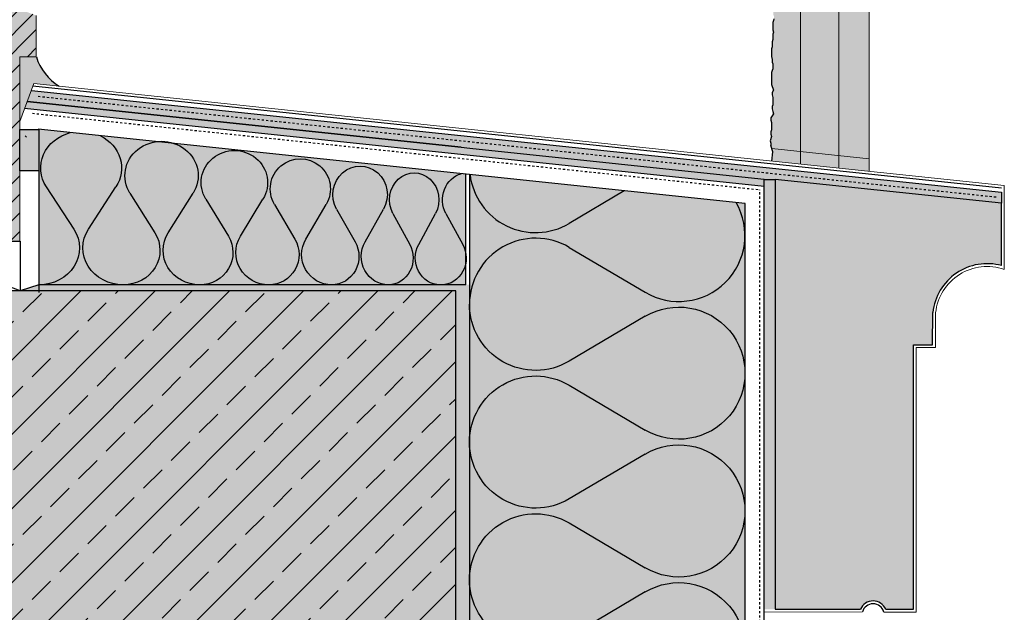
# Model space of a CAD drawing. Extents: x 583 to 12207, y -11579 to -3977.
# Drawn here: x 11484 to 11841, y -5813 to -5598 of the extents above; entities that cross this region are included whole.
import ezdxf

# ---------------------------------------------------------------- set-up
doc = ezdxf.new("R2010")
doc.units = 0
doc.header["$LTSCALE"] = 0.1
doc.linetypes.add('AUSGEZOGEN', pattern=[0])
doc.linetypes.add('MVS_STRICH', pattern=[48, 8, -8, 8, -8, 8, -8])
for name, color, linetype, lineweight in [('A_Details_Schraffur', 8, 'CONTINUOUS', 0), ('Alsecco', 7, 'AUSGEZOGEN', 18), ('bauseits', 7, 'AUSGEZOGEN', 13), ('FASSADENDAEMM', 6, 'AUSGEZOGEN', 35)]:
    doc.layers.add(name, color=color, linetype=linetype, lineweight=lineweight)
for name, color, linetype in [('Armierung', 6, 'CONTINUOUS'), ('BEMASSUNG', 1, 'AUSGEZOGEN'), ('DÄMMUNG', 1, 'CONTINUOUS'), ('Putz', 6, 'CONTINUOUS'), ('Rohbau', 4, 'CONTINUOUS'), ('SCHRAFFUR', 7, 'CONTINUOUS'), ('SICHTBARE', 7, 'CONTINUOUS')]:
    doc.layers.add(name, color=color, linetype=linetype)

# ---------------------------------------------------------------- blocks, each defined once
blk = doc.blocks.new('*U11')
at = {"layer": 'SCHRAFFUR', "linetype": 'Continuous'}
blk.add_hatch(color=254, dxfattribs=at).paths.add_polyline_path([(0, 0), (15, 0), (15, 7), (0, 7)])
at = {"layer": 'SICHTBARE', "color": 7, "linetype": 'Continuous'}
blk.add_lwpolyline([(0, 0), (15, 0), (15, 7), (0, 7)], close=True, dxfattribs=at)
blk = doc.blocks.new('DAEMM')
at = {"layer": 'DÄMMUNG'}
for p, q in [((0.2065, 0.362), (0.0435, 0.638)), ((0.4565, 0.638), (0.2935, 0.362))]:
    blk.add_line(p, q, dxfattribs=at)
for centre, radius, start, end in [((0.25, 0.76), 0.2398, 329.435, 210.565), ((-0.0001, 0.2399), 0.2399, 270.0152, 30.5802), ((0.5001, 0.2399), 0.2399, 149.4198, 269.9848)]:
    blk.add_arc(centre, radius, start, end, dxfattribs=at)

msp = doc.modelspace()

# ---------------------------------------------------------------- hatches: boundary and pattern name
at = {"layer": 'bauseits', "lineweight": -3}
h = msp.add_hatch(dxfattribs=at)
h.set_pattern_fill('ANSI31', color=256, scale=1.5, style=0)
h.set_pattern_definition([(45, (-638.9997, -9728.7714), (-3.367596, 3.367596), [])])
h.paths.add_polyline_path([(11483.6, -5611.57), (11489.6, -5611.57), (11489.6, -5596.57), (11473.6, -5590.57), (11473.6, -5577.57), (11457.6, -5577.57), (11457.6, -5570.57), (11429.6, -5570.57), (11429.6, -5668.44), (11439.6, -5668.44), (11439.6, -5678.44), (11483.6, -5678.44)])
at = {"layer": 'Rohbau'}
h = msp.add_hatch(dxfattribs=at)
h.set_pattern_fill('ANSI33', color=3, scale=3, style=0)
h.set_pattern_definition([(45, (5692.418, -4128.133), (-13.470384, 13.470384), []), (45, (5705.888, -4128.133), (-13.470384, 13.470384), [9.525, -4.7625])])
h.paths.add_polyline_path([(11336.8, -6251.37), (11336.8, -5696.54), (11641.8, -5696.54), (11641.8, -6251.37)])
at = {"layer": 'SCHRAFFUR', "linetype": 'Continuous'}
h = msp.add_hatch(color=253, dxfattribs=at)
h.dxf.hatch_style = 1
edge = h.paths.add_edge_path()
edge.add_spline(control_points=[(11791.88, -5508.25), (11790.39, -5508.22), (11786.55, -5508.57), (11783.19, -5510.59), (11780.87, -5511.29)], knot_values=[34.661175, 34.661175, 34.661175, 34.661175, 39.067406, 46.202041, 46.202041, 46.202041, 46.202041], degree=3, periodic=0)
edge.add_line((11780.87, -5511.29), (11780.91, -5647.4))
edge.add_line((11780.91, -5647.4), (11791.91, -5648.56))
edge.add_line((11791.91, -5648.56), (11791.88, -5508.25))
edge = h.paths.add_edge_path()
edge.add_spline(control_points=[(11780.87, -5511.29), (11778.45, -5512.01), (11773.08, -5512.26), (11769.15, -5508.61), (11766.9, -5507.75)], knot_values=[19.797604, 19.797604, 19.797604, 19.797604, 27.224643, 34.661175, 34.661175, 34.661175, 34.661175], degree=3, periodic=0)
edge.add_line((11766.9, -5507.75), (11766.94, -5645.93))
edge.add_line((11766.94, -5645.93), (11780.91, -5647.4))
edge.add_line((11780.91, -5647.4), (11780.87, -5511.29))
h.paths.add_polyline_path([(11780.91, -5647.4), (11780.91, -5647.42), (11791.91, -5648.56)])
h.paths.add_polyline_path([(11766.94, -5645.97), (11780.91, -5647.42), (11780.91, -5647.4), (11766.94, -5645.93)])
h.paths.add_polyline_path([(11756.49, -5644.88), (11766.94, -5645.97), (11766.9, -5507.75), (11766.86, -5507.74), (11766.83, -5507.73), (11766.79, -5507.71), (11766.75, -5507.7), (11766.72, -5507.69), (11766.68, -5507.67), (11766.65, -5507.66), (11766.61, -5507.65), (11766.57, -5507.64), (11766.53, -5507.62), (11766.5, -5507.61), (11766.46, -5507.6), (11766.42, -5507.59), (11766.39, -5507.58), (11766.35, -5507.57), (11766.31, -5507.55), (11766.28, -5507.54), (11766.24, -5507.53), (11766.2, -5507.52), (11766.16, -5507.51), (11766.13, -5507.5), (11766.09, -5507.49), (11766.05, -5507.48), (11766.02, -5507.47), (11765.98, -5507.46), (11765.94, -5507.45), (11765.9, -5507.44), (11765.86, -5507.43), (11765.83, -5507.42), (11765.79, -5507.41), (11765.75, -5507.4), (11765.71, -5507.39), (11765.68, -5507.38), (11765.64, -5507.38), (11765.6, -5507.37), (11765.56, -5507.36), (11765.52, -5507.35), (11765.49, -5507.34), (11765.45, -5507.34), (11765.41, -5507.33), (11765.37, -5507.32), (11765.33, -5507.31), (11765.3, -5507.31), (11765.26, -5507.3), (11765.22, -5507.29), (11765.18, -5507.28), (11765.14, -5507.28), (11765.1, -5507.27), (11765.07, -5507.26), (11765.03, -5507.26), (11764.99, -5507.25), (11764.95, -5507.25), (11764.91, -5507.24), (11764.87, -5507.23), (11764.83, -5507.23), (11764.8, -5507.22), (11764.76, -5507.22), (11764.72, -5507.21), (11764.68, -5507.21), (11764.64, -5507.2), (11764.6, -5507.2), (11764.56, -5507.19), (11764.52, -5507.19), (11764.48, -5507.18), (11764.45, -5507.18), (11764.41, -5507.17), (11764.37, -5507.17), (11764.33, -5507.16), (11764.29, -5507.16), (11764.25, -5507.16), (11764.21, -5507.15), (11764.17, -5507.15), (11764.13, -5507.15), (11764.09, -5507.14), (11764.05, -5507.14), (11764.01, -5507.14), (11763.97, -5507.13), (11763.94, -5507.13), (11763.9, -5507.13), (11763.86, -5507.12), (11763.82, -5507.12), (11763.78, -5507.12), (11763.74, -5507.12), (11763.7, -5507.11), (11763.66, -5507.11), (11763.62, -5507.11), (11763.58, -5507.11), (11763.54, -5507.11), (11763.5, -5507.1), (11763.46, -5507.1), (11763.42, -5507.1), (11763.38, -5507.1), (11763.34, -5507.1), (11763.3, -5507.1), (11763.26, -5507.1), (11763.22, -5507.1), (11763.18, -5507.09), (11763.14, -5507.09), (11763.1, -5507.09), (11763.06, -5507.09), (11763.02, -5507.09), (11762.98, -5507.09), (11762.94, -5507.09), (11762.9, -5507.09), (11762.86, -5507.09), (11762.82, -5507.09), (11762.78, -5507.09), (11762.74, -5507.09), (11762.7, -5507.09), (11762.66, -5507.09), (11762.62, -5507.09), (11762.58, -5507.09), (11762.54, -5507.09), (11762.5, -5507.09), (11762.46, -5507.09), (11762.42, -5507.1), (11762.38, -5507.1), (11762.34, -5507.1), (11762.3, -5507.1), (11762.25, -5507.1), (11762.21, -5507.1), (11762.17, -5507.1), (11762.13, -5507.1), (11762.09, -5507.11), (11762.05, -5507.11), (11762.01, -5507.11), (11761.97, -5507.11), (11761.93, -5507.11), (11761.89, -5507.11), (11761.85, -5507.12), (11761.81, -5507.12), (11761.77, -5507.12), (11761.73, -5507.12), (11761.69, -5507.13), (11761.65, -5507.13), (11761.6, -5507.13), (11761.56, -5507.13), (11761.52, -5507.14), (11761.48, -5507.14), (11761.44, -5507.14), (11761.4, -5507.14), (11761.36, -5507.15), (11761.32, -5507.15), (11761.28, -5507.15), (11761.24, -5507.16), (11761.2, -5507.16), (11761.16, -5507.16), (11761.11, -5507.17), (11761.07, -5507.17), (11761.03, -5507.17), (11760.99, -5507.18), (11760.95, -5507.18), (11760.91, -5507.18), (11760.87, -5507.19), (11760.83, -5507.19), (11760.79, -5507.19), (11760.75, -5507.2), (11760.7, -5507.2), (11760.66, -5507.21), (11760.62, -5507.21), (11760.58, -5507.21), (11760.54, -5507.22), (11760.5, -5507.22), (11760.46, -5507.23), (11760.42, -5507.23), (11760.38, -5507.24), (11760.33, -5507.24), (11760.29, -5507.24), (11760.25, -5507.25), (11760.21, -5507.25), (11760.17, -5507.26), (11760.13, -5507.26), (11760.09, -5507.27), (11760.05, -5507.27), (11760.01, -5507.28), (11759.96, -5507.28), (11759.92, -5507.29), (11759.88, -5507.29), (11759.84, -5507.3), (11759.8, -5507.3), (11759.76, -5507.31), (11759.72, -5507.31), (11759.68, -5507.32), (11759.63, -5507.32), (11759.59, -5507.33), (11759.55, -5507.33), (11759.51, -5507.34), (11759.47, -5507.34), (11759.43, -5507.35), (11759.39, -5507.35), (11759.35, -5507.36), (11759.3, -5507.37), (11759.26, -5507.37), (11759.22, -5507.38), (11759.18, -5507.38), (11759.14, -5507.39), (11759.1, -5507.39), (11759.06, -5507.4), (11759.02, -5507.4), (11758.97, -5507.41), (11758.93, -5507.42), (11758.89, -5507.42), (11758.85, -5507.43), (11758.81, -5507.43), (11758.77, -5507.44), (11758.73, -5507.45), (11758.69, -5507.45), (11758.64, -5507.46), (11758.6, -5507.46), (11758.56, -5507.47), (11758.52, -5507.48), (11758.48, -5507.48), (11758.44, -5507.49), (11758.4, -5507.49), (11758.36, -5507.5), (11758.31, -5507.51), (11758.27, -5507.51), (11758.23, -5507.52), (11758.19, -5507.52), (11758.15, -5507.53), (11758.11, -5507.54), (11758.07, -5507.54), (11758.03, -5507.55), (11757.99, -5507.56), (11757.94, -5507.56), (11757.9, -5507.57), (11757.86, -5507.57), (11757.82, -5507.58), (11757.78, -5507.59), (11757.74, -5507.59), (11757.7, -5507.6), (11757.66, -5507.61), (11757.62, -5507.61), (11757.57, -5507.62), (11757.53, -5507.62), (11757.49, -5507.63), (11757.45, -5507.64), (11757.41, -5507.64), (11757.37, -5507.65), (11757.33, -5507.66), (11757.29, -5507.66), (11757.25, -5507.67), (11757.2, -5507.68), (11757.16, -5507.68), (11757.12, -5507.69), (11757.08, -5507.69), (11757.04, -5507.7), (11757, -5507.71), (11756.96, -5507.71), (11756.92, -5507.72), (11756.88, -5507.73), (11756.84, -5507.73), (11756.8, -5507.74), (11756.75, -5507.74), (11756.71, -5507.75), (11756.67, -5507.76), (11756.67, -5508.64), (11756.45, -5509.75), (11756.45, -5513.72), (11756.67, -5514.83), (11756.67, -5515.71), (11756.89, -5516.37), (11756.89, -5519.03), (11757.12, -5519.69), (11757.12, -5521.46), (11757.34, -5523.55), (11757.12, -5524.21), (11757.12, -5525.09), (11757.34, -5525.75), (11757.34, -5526.64), (11757.56, -5527.3), (11757.56, -5528.19), (11757.34, -5528.85), (11757.12, -5529.51), (11757.12, -5532.16), (11757.34, -5533.05), (11757.12, -5533.71), (11757.12, -5535.7), (11756.89, -5536.58), (11756.89, -5538.35), (11756.67, -5539.01), (11756.67, -5541.88), (11756.89, -5542.99), (11756.89, -5543.87), (11757.12, -5544.54), (11757.12, -5546.3), (11756.89, -5546.97), (11756.67, -5547.63), (11756.67, -5552.05), (11756.89, -5552.71), (11757.12, -5553.37), (11757.34, -5554.04), (11756.89, -5554.92), (11756.89, -5555.8), (11757.12, -5556.69), (11757.12, -5559.34), (11756.89, -5560), (11756.89, -5560.89), (11757.12, -5561.77), (11757.34, -5562.65), (11756.48, -5564.1), (11756.48, -5564.98), (11756.71, -5565.87), (11756.71, -5568.52), (11756.48, -5569.18), (11756.48, -5570.06), (11756.71, -5570.95), (11756.15, -5572.41), (11756.37, -5573.29), (11756.37, -5574.17), (11757.12, -5576.42), (11757.12, -5578.19), (11756.89, -5578.85), (11756.89, -5579.73), (11756.67, -5580.84), (11756.67, -5584.82), (11756.89, -5585.92), (11756.89, -5586.8), (11757.12, -5587.47), (11757.12, -5590.16), (11756.86, -5591.04), (11757.09, -5593.13), (11756.86, -5593.79), (11756.86, -5594.68), (11757.09, -5595.34), (11757.09, -5596.22), (11757.31, -5596.89), (11757.31, -5597.77), (11757.09, -5598.43), (11756.86, -5599.1), (11756.86, -5601.75), (11757.09, -5602.63), (11756.86, -5603.29), (11756.86, -5605.28), (11756.64, -5606.17), (11756.64, -5607.93), (11756.42, -5608.6), (11756.42, -5611.47), (11756.64, -5612.57), (11756.64, -5613.46), (11756.86, -5614.12), (11756.86, -5615.89), (11756.64, -5616.55), (11756.42, -5617.21), (11756.42, -5621.63), (11756.64, -5622.3), (11756.86, -5622.96), (11757.09, -5623.62), (11756.64, -5624.51), (11756.64, -5625.39), (11756.86, -5626.27), (11756.86, -5628.92), (11756.64, -5629.59), (11756.64, -5630.47), (11756.86, -5631.35), (11757.09, -5632.24), (11756.23, -5633.68), (11756.23, -5634.57), (11756.46, -5635.45), (11756.46, -5638.1), (11756.23, -5638.77), (11756.23, -5639.65), (11756.46, -5640.53), (11755.89, -5641.99), (11756.12, -5642.87), (11756.12, -5643.76)])
at = {"layer": 'SCHRAFFUR', "linetype": 'AUSGEZOGEN'}
h = msp.add_hatch(color=31, dxfattribs=at)
h.dxf.hatch_style = 1
h.paths.add_polyline_path([(11439.6, -5678.44), (11483.6, -5678.44), (11483.6, -5611.57), (11489.6, -5611.57), (11489.6, -5596.57), (11473.6, -5590.57), (11473.6, -5577.57), (11457.6, -5577.57), (11457.6, -5570.57), (11429.6, -5570.57), (11429.6, -5668.44), (11439.6, -5668.44)])
at = {"layer": 'SCHRAFFUR', "linetype": 'Continuous'}
h = msp.add_hatch(color=254, dxfattribs=at)
h.dxf.hatch_style = 1
h.paths.add_polyline_path([(11489.6, -5611.57), (11483.6, -5611.57), (11483.6, -5624.57), (11483.6, -5634.95), (11488.72, -5621.26), (11497.81, -5622.22, -0.178703)])
h = msp.add_hatch(color=252, dxfattribs=at)
h.dxf.hatch_style = 1
h.paths.add_polyline_path([(11839.91, -5660.72), (11487.81, -5623.72), (11486.27, -5627.82), (11643.75, -5644.38), (11646.91, -5644.71), (11754.79, -5656.05), (11757.7, -5656.05), (11839.91, -5664.67)])
h = msp.add_hatch(color=253, dxfattribs=at)
h.dxf.hatch_style = 1
h.paths.add_polyline_path([(11753.7, -5658.45), (11753.7, -5656.05), (11753.9, -5656.05), (11486.27, -5627.82), (11485.36, -5630.24)])
h = msp.add_hatch(color=71, dxfattribs=at)
h.dxf.hatch_style = 1
h.paths.add_polyline_path([(11490.27, -5637.85), (11490.27, -5694.42), (11645.47, -5694.32), (11645.45, -5654.16)])
h = msp.add_hatch(color=254, dxfattribs=at)
h.dxf.hatch_style = 1
h.paths.add_polyline_path([(11766.94, -5645.97), (11756.49, -5644.88), (11756.86, -5646.01), (11756.51, -5649.41), (11766.94, -5650.51)])
h.paths.add_polyline_path([(11780.91, -5647.42), (11766.94, -5645.97), (11766.94, -5650.51), (11780.91, -5651.97)])
h.paths.add_polyline_path([(11791.91, -5648.56), (11780.91, -5647.42), (11780.91, -5651.97), (11791.91, -5653.13)])
h = msp.add_hatch(color=71, dxfattribs=at)
h.dxf.hatch_style = 1
h.paths.add_polyline_path([(11646.8, -6251.37), (11646.98, -5654.32), (11746.91, -5664.82), (11746.91, -6251.37)])
h = msp.add_hatch(dxfattribs=at)
h.set_pattern_fill('HEX', color=252, scale=0.23, style=0)
h.paths.add_polyline_path([(11753.7, -5812.05), (11757.7, -5812.05), (11757.7, -5656.05), (11753.7, -5656.05)])
at = {"layer": 'SCHRAFFUR', "linetype": 'AUSGEZOGEN'}
h = msp.add_hatch(color=254, dxfattribs=at)
h.dxf.hatch_style = 1
h.paths.add_polyline_path([(11807.91, -5716.05), (11814.88, -5716.05), (11814.98, -5704.36, -0.462397), (11839.91, -5687.33), (11839.91, -5664.67), (11757.7, -5656.05), (11757.7, -5812.05), (11788.71, -5812.05, -0.654662), (11797.87, -5812.05), (11807.91, -5812.05)])
at = {"layer": 'SCHRAFFUR', "linetype": 'Continuous'}
h = msp.add_hatch(dxfattribs=at)
h.set_pattern_fill('ANGLE', color=253)
h.set_pattern_definition([(0, (5692.418, -4128.1335), (0, 6.985), [5.08, -1.905]), (90, (5692.418, -4128.1335), (-6.985, 4e-16), [5.08, -1.905])])
h.paths.add_polyline_path([(11483.68, -5696.54), (11646.8, -5696.54), (11646.8, -5694.29), (11490.56, -5694.32)], flags=17)
h.paths.add_polyline_path([(11483.68, -5696.54), (11646.8, -5696.54), (11646.8, -5694.29), (11490.56, -5694.32)], flags=17)
h = msp.add_hatch(dxfattribs=at)
h.set_pattern_fill('HEX', color=252, scale=0.23, style=0)
h.paths.add_polyline_path([(11483.68, -5696.54), (11646.8, -5696.54), (11646.8, -5694.29), (11490.56, -5694.32)])
h = msp.add_hatch(dxfattribs=at)
h.set_pattern_fill('HEX', color=252, scale=0.23, style=0)
h.paths.add_polyline_path([(11641.8, -6251.37), (11646.8, -6251.37), (11646.8, -5695.96), (11641.8, -5696.54)])
h = msp.add_hatch(color=254, dxfattribs=at)
h.dxf.hatch_style = 1
h.paths.add_polyline_path([(11641.8, -5696.54), (11641.8, -6251.37), (11336.8, -6251.37), (11336.8, -5696.54)])

# ---------------------------------------------------------------- linework, layer by layer
at = {"layer": 'A_Details_Schraffur', "color": 1}
for p, q in [((11488.72, -5621.26), (11483.56, -5635.06)), ((11840.91, -5658.28), (11488.72, -5621.26)), ((11840.91, -5688.68), (11840.91, -5658.28)), ((11815.88, -5717.05), (11815.98, -5704.41)), ((11808.91, -5813.05), (11808.91, -5717.05)), ((11808.91, -5717.05), (11815.88, -5717.05)), ((11753.7, -5813.06), (11789.42, -5813.04)), ((11797.16, -5813.05), (11808.91, -5813.05))]:
    msp.add_line(p, q, dxfattribs=at)
at = {"layer": 'A_Details_Schraffur'}
for points in [[(11766.9, -5507.75), (11766.94, -5650.51)], [(11791.88, -5508.25), (11791.91, -5653.13)], [(11780.87, -5511.29), (11780.91, -5651.97)], [(11791.91, -5648.56), (11756.49, -5644.88)]]:
    msp.add_lwpolyline(points, dxfattribs=at)
at = {"layer": 'A_Details_Schraffur', "color": 1}
msp.add_arc((11834.68, -5706.44), 18.81, 70.6743, 173.8226, dxfattribs=at)
at = {"layer": 'Alsecco', "color": 7, "linetype": 'AUSGEZOGEN', "lineweight": 13}
for p, q in [((11483.6, -5611.57), (11483.6, -5624.57)), ((11483.6, -5611.57), (11483.6, -5624.57)), ((11483.6, -5631.07), (11483.6, -5635.57)), ((11483.6, -5631.07), (11483.6, -5635.57))]:
    msp.add_line(p, q, dxfattribs=at)
msp.add_arc((11486.1, -5640.18), 0.5, 180, 264.911, dxfattribs=at)
at = {"layer": 'Armierung', "lineweight": -3}
for p, q in [((11753.7, -5812.05), (11753.7, -5656.05)), ((11753.7, -5656.05), (11757.7, -5656.05)), ((11753.7, -6256.69), (11753.7, -5658.45))]:
    msp.add_line(p, q, dxfattribs=at)
at = {"layer": 'bauseits', "color": 7, "linetype": 'AUSGEZOGEN', "lineweight": 13}
for p, q in [((11489.6, -5596.57), (11489.6, -5611.57)), ((11483.6, -5611.57), (11483.6, -5678.44)), ((11489.6, -5611.57), (11483.6, -5611.57)), ((11483.6, -5678.44), (11439.6, -5678.44))]:
    msp.add_line(p, q, dxfattribs=at)
at = {"layer": 'DÄMMUNG'}
for p, q in [((11493.22, -5658.75), (11503.21, -5674.14)), ((11508.53, -5674.14), (11518.51, -5658.75)), ((11703, -5660.2), (11683, -5672.02)), ((11638.28, -5668.4), (11644.37, -5679.61)), ((11683, -5680.72), (11710.6, -5697.02))]:
    msp.add_line(p, q, dxfattribs=at)
for centre, radius, start, end in [((11670.8, -5651.36), 23.99, 187.0757, 300.5802), ((11722.8, -5676.37), 23.98, 239.435, 29.7318), ((11670.8, -5701.37), 23.99, 59.4198, 179.9848)]:
    msp.add_arc(centre, radius, start, end, dxfattribs=at)
at = {"layer": 'DÄMMUNG', "extrusion": (0, 0, -1)}
for centre, major_axis, ratio, start_param, end_param in [((11505.87, -5651.95), (14.68, 0), 0.910545, 2.608133, 4.440548), ((11505.87, -5651.95), (14.68, 0), 0.910545, 5.214073, 6.816645), ((11645.99, -5663.44), (0, 9.75), 0.919265, 4.178929, 6.039149), ((11490.56, -5680.94), (14.69, 0), 0.910545, -0.533726, 1.57053), ((11521.18, -5680.94), (-14.69, 0), 0.910545, -1.57053, 0.533726), ((11636.65, -5684.57), (0, 9.75), 0.919265, 1.03707, 3.141326)]:
    msp.add_ellipse(centre, major_axis=major_axis, ratio=ratio, start_param=start_param, end_param=end_param, dxfattribs=at)
at = {"layer": 'FASSADENDAEMM'}
msp.add_line((11643.75, -5644.38), (11486.27, -5627.82), dxfattribs=at)
at = {"layer": 'Putz', "color": 6, "linetype": 'AUSGEZOGEN', "lineweight": -3}
for p, q in [((11757.09, -5598.43), (11756.86, -5599.1)), ((11756.86, -5599.1), (11756.86, -5599.98)), ((11757.31, -5597.77), (11757.09, -5598.43)), ((11756.86, -5599.98), (11756.86, -5600.86)), ((11756.86, -5600.86), (11756.86, -5601.75)), ((11756.86, -5601.75), (11757.09, -5602.63)), ((11757.09, -5602.63), (11756.86, -5603.29)), ((11756.86, -5605.28), (11756.64, -5606.17)), ((11756.64, -5606.17), (11756.64, -5607.05)), ((11756.86, -5603.29), (11756.86, -5604.4)), ((11756.86, -5604.4), (11756.86, -5605.28)), ((11756.64, -5607.93), (11756.42, -5608.6)), ((11756.42, -5608.6), (11756.42, -5609.48)), ((11756.42, -5609.48), (11756.42, -5610.59)), ((11756.64, -5607.05), (11756.64, -5607.93)), ((11756.42, -5610.59), (11756.42, -5611.47)), ((11756.42, -5611.47), (11756.64, -5612.57)), ((11756.64, -5612.57), (11756.64, -5613.46)), ((11756.64, -5613.46), (11756.86, -5614.12)), ((11756.64, -5616.55), (11756.42, -5617.21)), ((11756.42, -5617.21), (11756.42, -5618.1)), ((11756.86, -5615.89), (11756.64, -5616.55)), ((11756.86, -5614.12), (11756.86, -5615)), ((11756.86, -5615), (11756.86, -5615.89)), ((11756.42, -5618.1), (11756.42, -5618.98)), ((11756.42, -5618.98), (11756.42, -5619.87)), ((11756.42, -5619.87), (11756.42, -5620.75)), ((11756.42, -5620.75), (11756.42, -5621.63)), ((11756.42, -5621.63), (11756.64, -5622.3)), ((11756.64, -5622.3), (11756.86, -5622.96)), ((11757.09, -5623.62), (11756.64, -5624.51)), ((11756.64, -5624.51), (11756.64, -5625.39)), ((11756.86, -5622.96), (11757.09, -5623.62)), ((11756.64, -5625.39), (11756.86, -5626.27)), ((11756.86, -5626.27), (11756.86, -5627.16)), ((11756.86, -5627.16), (11756.86, -5628.04)), ((11756.86, -5628.04), (11756.86, -5628.92)), ((11756.86, -5628.92), (11756.64, -5629.59)), ((11756.64, -5629.59), (11756.64, -5630.47)), ((11756.64, -5630.47), (11756.86, -5631.35)), ((11756.86, -5631.35), (11757.09, -5632.24)), ((11757.09, -5632.24), (11756.23, -5633.68)), ((11756.23, -5633.68), (11756.23, -5634.57)), ((11756.23, -5634.57), (11756.46, -5635.45)), ((11756.46, -5638.1), (11756.23, -5638.77)), ((11756.23, -5638.77), (11756.23, -5639.65)), ((11756.46, -5635.45), (11756.46, -5636.33)), ((11756.46, -5636.33), (11756.46, -5637.22)), ((11756.46, -5637.22), (11756.46, -5638.1)), ((11756.46, -5640.53), (11755.89, -5641.99)), ((11755.89, -5641.99), (11756.12, -5642.87)), ((11756.23, -5639.65), (11756.46, -5640.53)), ((11756.12, -5642.87), (11756.12, -5643.76)), ((11756.86, -5646.01), (11756.12, -5643.76)), ((11756.51, -5649.41), (11756.86, -5646.01))]:
    msp.add_line(p, q, dxfattribs=at)
at = {"layer": 'SICHTBARE', "color": 6, "linetype": 'Continuous'}
for p, q in [((11487.81, -5623.72), (11839.91, -5660.72)), ((11485.36, -5630.24), (11753.7, -5658.45)), ((11746.91, -5664.82), (11490.27, -5637.85)), ((11490.56, -5637.88), (11490.56, -5697.14)), ((11643.75, -5644.38), (11646.91, -5644.71)), ((11646.91, -5644.71), (11754.79, -5656.05)), ((11645.47, -5694.32), (11645.47, -5654.16)), ((11646.8, -5654.3), (11646.8, -6251.37)), ((11839.91, -5660.72), (11839.91, -5664.67)), ((11746.73, -6251.37), (11746.91, -5664.82)), ((11490.56, -5694.32), (11483.68, -5696.54)), ((11645.47, -5694.32), (11490.56, -5694.32))]:
    msp.add_line(p, q, dxfattribs=at)
at = {"layer": 'SICHTBARE', "color": 1, "linetype": 'Continuous'}
for p, q in [((11839.91, -5659.18), (11488.36, -5622.23)), ((11483.68, -5696.54), (11436.8, -5678.48))]:
    msp.add_line(p, q, dxfattribs=at)
at = {"layer": 'SICHTBARE', "color": 6, "linetype": 'MVS_STRICH'}
for p, q in [((11490.25, -5625.87), (11838.65, -5662.49)), ((11488.17, -5632.05), (11752.2, -5659.8)), ((11752.2, -6256.69), (11752.2, -5659.8))]:
    msp.add_line(p, q, dxfattribs=at)
at = {"layer": 'SICHTBARE', "color": 4, "linetype": 'Continuous'}
for p, q in [((11839.91, -5664.67), (11757.7, -5656.05)), ((11757.7, -5656.05), (11757.7, -5812.05)), ((11839.91, -5687.33), (11839.91, -5664.67)), ((11641.8, -5696.54), (11336.8, -5696.54)), ((11641.8, -6251.37), (11641.8, -5696.54)), ((11814.88, -5716.05), (11814.98, -5704.36)), ((11807.91, -5812.05), (11807.91, -5716.05)), ((11807.91, -5716.05), (11814.88, -5716.05)), ((11757.7, -5812.05), (11788.71, -5812.05)), ((11797.87, -5812.05), (11807.91, -5812.05))]:
    msp.add_line(p, q, dxfattribs=at)
at = {"layer": 'SICHTBARE', "color": 1, "linetype": 'Continuous'}
msp.add_lwpolyline([(11436.8, -5678.48), (11483.68, -5678.48), (11483.68, -5696.54), (11436.8, -5696.54)], close=True, dxfattribs=at)
at = {"layer": 'SICHTBARE', "color": 7, "linetype": 'Continuous'}
msp.add_arc((11508.13, -5605.78), 19.41, 197.3489, 238.0165, dxfattribs=at)
at = {"layer": 'SICHTBARE', "color": 4, "linetype": 'Continuous'}
for centre, radius, start, end in [((11834.68, -5706.44), 19.81, 74.7064, 173.9691), ((11793.29, -5814.05), 5, 23.5782, 156.4232)]:
    msp.add_arc(centre, radius, start, end, dxfattribs=at)
at = {"layer": 'SICHTBARE', "color": 1, "linetype": 'Continuous'}
msp.add_arc((11793.29, -5814.05), 4, 14.4775, 165.4411, dxfattribs=at)

# ---------------------------------------------------------------- block references
at = {"layer": 'BEMASSUNG', "color": 5, "linetype": 'Continuous'}
for p, xscale, yscale, zscale in [((11548.91, -5694.32), -55.46946873938409, 52.105747937589, 55.46946873938409), ((11574.04, -5694.32), -50.24881285803065, 48.79995489281632, 50.24881285803065), ((11596.8, -5694.32), -45.51951282433372, 45.80529531108126, 45.51951282433372), ((11617.41, -5694.32), -41.23532338204324, 43.09248604292124, 41.23532338204324), ((11636.09, -5694.32), -37.35435176961583, 40.63500000000001, 37.35435176961583)]:
    msp.add_blockref('DAEMM', p, dxfattribs=dict(at, xscale=xscale, yscale=yscale, zscale=zscale))
at = {"layer": 'BEMASSUNG', "color": 5, "linetype": 'Continuous', "xscale": -100, "yscale": 100, "zscale": 100, "rotation": 270}
for p in [(11646.8, -5751.37), (11646.8, -5801.37), (11646.8, -5851.37)]:
    msp.add_blockref('DAEMM', p, dxfattribs=at)
at = {"layer": 'SICHTBARE', "color": 6, "linetype": 'Continuous', "xscale": -1, "rotation": 90}
msp.add_blockref('*U11', (11490.56, -5637.88), dxfattribs=at)

doc.saveas('drawing.dxf')
